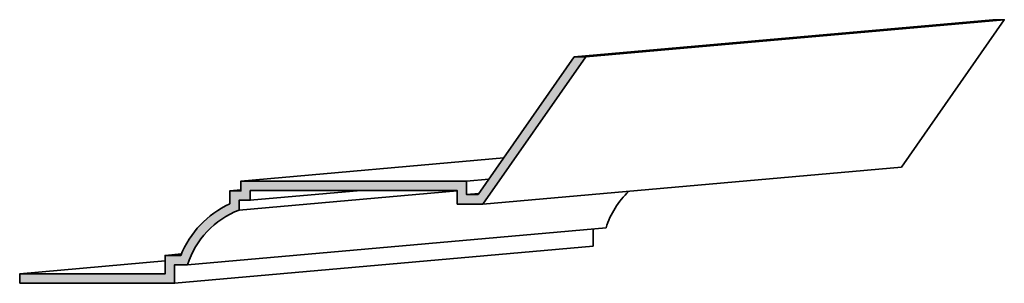
# Model space of a CAD drawing. Extents: x -15.7 to 36.4, y 0 to 14.
import ezdxf

# ---------------------------------------------------------------- set-up
doc = ezdxf.new("R2010")
doc.units = 0
doc.header["$MEASUREMENT"] = 0
doc.layers.add('Dimension', color=253, linetype='CONTINUOUS')
doc.layers.add('Stromberg', color=7, linetype='CONTINUOUS', lineweight=35)

msp = doc.modelspace()

# ---------------------------------------------------------------- hatches: boundary and pattern name
at = {"layer": 'Dimension'}
msp.add_hatch(color=256, dxfattribs=at).paths.add_polyline_path([(14.241, 12), (13.631, 12), (8.538, 4.696), (7.932, 4.696), (7.932, 5.415), (-4.023, 5.415), (-4.023, 4.897), (-4.615, 4.897), (-4.615, 4.211, 0.190888), (-7.201, 1.479), (-8.033, 1.479), (-8.033, 0.5), (-15.735, 0.5), (-15.735, 0), (-7.533, 0), (-7.533, 0.979), (-6.849, 0.979, -0.227597), (-4.115, 3.881), (-4.115, 4.397), (-3.523, 4.397), (-3.523, 4.915), (7.432, 4.915), (7.432, 4.196), (8.799, 4.196)])

# ---------------------------------------------------------------- linework, layer by layer
at = {"layer": 'Stromberg', "color": 0}
for p, q in [((13.631, 12, 31.955), (35.796, 13.964, 31.955)), ((14.241, 12, 31.955), (36.405, 13.964, 31.955)), ((-4.023, 5.415, 31.955), (9.9, 6.649, 31.955)), ((8.799, 4.196, 31.955), (30.963, 6.16, 31.955)), ((7.932, 5.415, 31.955), (9.112, 5.52, 31.955)), ((-4.615, 4.897, 31.955), (-4.023, 4.949, 31.955)), ((-4.115, 3.881, 31.955), (7.432, 4.904, 31.955)), ((-3.523, 4.397, 31.955), (2.331, 4.915, 31.955)), ((7.932, 4.696, 31.955), (8.578, 4.754, 31.955)), ((-6.849, 0.979, 31.955), (15.315, 2.942, 31.955)), ((-7.533, 0, 31.955), (14.632, 1.964, 31.955)), ((-15.735, 0.5, 31.955), (-8.033, 1.182, 31.955)), ((-8.033, 1.479, 31.955), (-7.169, 1.555, 31.955))]:
    msp.add_line(p, q, dxfattribs=at)
at = {"layer": 'Stromberg', "elevation": 31.955}
for points in [[(35.796, 13.964), (36.405, 13.964), (30.963, 6.16)], [(14.632, 2.882), (14.632, 1.964)]]:
    msp.add_lwpolyline(points, dxfattribs=at)
for points in [[(14.241, 12), (8.799, 4.196), (7.432, 4.196), (7.432, 4.915), (-3.523, 4.915), (-3.523, 4.397), (-4.115, 4.397), (-4.115, 3.881, 0.227597), (-6.849, 0.979), (-7.533, 0.979), (-7.533, 0), (-15.735, 0)], [(14.241, 12), (13.631, 12), (8.538, 4.696), (7.932, 4.696), (7.932, 5.415), (-4.023, 5.415), (-4.023, 4.897), (-4.615, 4.897), (-4.615, 4.211, 0.190888), (-7.201, 1.479), (-8.033, 1.479), (-8.033, 0.5), (-15.735, 0.5), (-15.735, 0)], [(16.528, 4.881, 0.126069), (15.315, 2.942)]]:
    msp.add_lwpolyline(points, format="xyb", dxfattribs=at)

doc.saveas('drawing.dxf')
